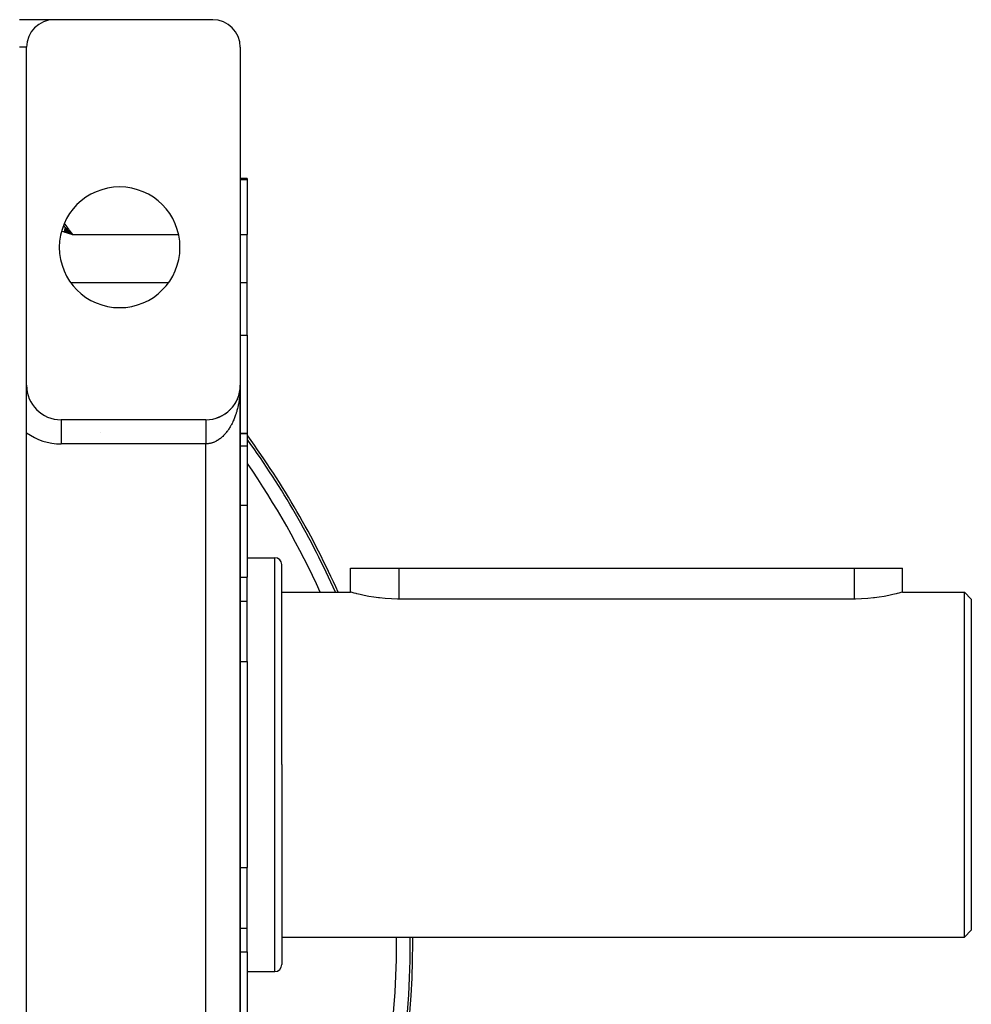
# Model space of a CAD drawing. Extents: x 24 to 1637, y -841 to 283.
# Drawn here: x 1499 to 1637, y -278 to -135 of the extents above; entities that cross this region are included whole.
import ezdxf

# ---------------------------------------------------------------- set-up
doc = ezdxf.new("R2010")
doc.units = 0
doc.linetypes.add('DASHED', pattern=[11.05, 8.7, -2.35])
doc.layers.get('0').update_dxf_attribs({"linetype": 'CONTINUOUS'})
doc.layers.add('NEVIDI', color=4, linetype='DASHED')

msp = doc.modelspace()

# ---------------------------------------------------------------- linework, layer by layer
at = {"color": 2}
for p, q in [((1504.393274, -135.020944), (1499.393274, -135.020944)), ((1527.393274, -135.020944), (1504.393274, -135.020944)), ((1500.393274, -188.020944), (1500.393274, -139.020944)), ((1531.393274, -139.020944), (1531.393274, -188.020944)), ((1500.268546, -158.020944), (1500.267382, -158.020944)), ((1532.393274, -158.020944), (1531.393274, -158.020944)), ((1532.393274, -158.020944), (1532.393274, -158.200338)), ((1532.393274, -158.200338), (1532.393274, -166.183453)), ((1505.849973, -165.578786), (1507.059083, -166.183453)), ((1505.8578, -165.552526), (1507.059083, -166.183453)), ((1505.865623, -165.526278), (1507.059083, -166.183453)), ((1505.873443, -165.500042), (1507.059083, -166.183453)), ((1505.881258, -165.473821), (1507.059083, -166.183453)), ((1505.889069, -165.447615), (1507.059083, -166.183453)), ((1505.896874, -165.421426), (1507.059083, -166.183453)), ((1505.904675, -165.395255), (1507.059083, -166.183453)), ((1505.912469, -165.369103), (1507.059083, -166.183453)), ((1505.920258, -165.342971), (1507.059083, -166.183453)), ((1505.92804, -165.316861), (1507.059083, -166.183453)), ((1505.935815, -165.290773), (1507.059083, -166.183453)), ((1505.943583, -165.26471), (1507.059083, -166.183453)), ((1505.951344, -165.238671), (1507.059083, -166.183453)), ((1505.959097, -165.21266), (1507.059083, -166.183453)), ((1505.966842, -165.186676), (1507.059083, -166.183453)), ((1505.974577, -165.160721), (1507.059083, -166.183453)), ((1505.982304, -165.134796), (1507.059083, -166.183453)), ((1506.21194, -165.337216), (1506.42328, -165.546215)), ((1506.42328, -165.546215), (1506.559178, -165.681343)), ((1505.787278, -165.789138), (1507.059083, -166.183453)), ((1505.79512, -165.762829), (1507.059083, -166.183453)), ((1505.80296, -165.736522), (1507.059083, -166.183453)), ((1505.8108, -165.710218), (1507.059083, -166.183453)), ((1505.818639, -165.683918), (1507.059083, -166.183453)), ((1505.826476, -165.657624), (1507.059083, -166.183453)), ((1505.834311, -165.631336), (1507.059083, -166.183453)), ((1505.842143, -165.605056), (1507.059083, -166.183453)), ((1506.559178, -165.681343), (1506.731389, -165.853416)), ((1506.827232, -165.94959), (1506.904719, -166.027559)), ((1506.904719, -166.027559), (1507.059079, -166.183455)), ((1532.393274, -173.106711), (1532.393274, -166.183453)), ((1532.393274, -180.768545), (1532.393274, -173.106711)), ((1532.393274, -180.768545), (1532.393274, -195.020944)), ((1500.393274, -194.894808), (1500.393274, -188.020944)), ((1531.388595, -188.238647), (1531.37513, -188.448071)), ((1531.388729, -188.234715), (1531.375699, -188.440236)), ((1531.388872, -188.230784), (1531.376303, -188.432403)), ((1531.376303, -188.432403), (1531.376704, -188.427668)), ((1531.389025, -188.226852), (1531.382636, -188.346918)), ((1531.388058, -188.258313), (1531.388147, -188.254379)), ((1531.388147, -188.254379), (1531.388246, -188.250446)), ((1531.388246, -188.250446), (1531.388353, -188.246513)), ((1531.388353, -188.246513), (1531.38847, -188.24258)), ((1531.38847, -188.24258), (1531.388595, -188.238647)), ((1531.388595, -188.238647), (1531.388729, -188.234715)), ((1531.388729, -188.234715), (1531.388872, -188.230784)), ((1531.388872, -188.230784), (1531.389025, -188.226852)), ((1531.389025, -188.226852), (1531.389131, -188.22443)), ((1531.393274, -348.020944), (1531.393274, -188.020944)), ((1531.393274, -188.020944), (1531.393274, -348.020944)), ((1531.393274, -348.020944), (1531.393274, -188.020944)), ((1531.393274, -188.020944), (1531.393274, -348.020944)), ((1531.054073, -189.831629), (1531.01599, -189.92633)), ((1531.054073, -189.831629), (1531.061248, -189.812595)), ((1531.100847, -189.705212), (1531.089691, -189.736654)), ((1531.124547, -189.638417), (1531.101754, -189.702655)), ((1531.124547, -189.638417), (1531.130314, -189.621084)), ((1531.187046, -189.44241), (1531.155653, -189.544013)), ((1531.187046, -189.44241), (1531.191527, -189.42692)), ((1531.24146, -189.243947), (1531.213692, -189.348939)), ((1531.24146, -189.243947), (1531.244784, -189.230425)), ((1531.275475, -189.098584), (1531.263776, -189.151522)), ((1531.287676, -189.043369), (1531.276159, -189.095487)), ((1531.283989, -189.062425), (1531.287676, -189.043369)), ((1531.323212, -188.856441), (1531.287676, -189.043369)), ((1531.287676, -189.043369), (1531.290014, -189.031852)), ((1531.325591, -188.841016), (1531.305772, -188.952264)), ((1531.323212, -188.856441), (1531.325591, -188.841016)), ((1531.353797, -188.648916), (1531.325591, -188.841016)), ((1531.325591, -188.841016), (1531.327101, -188.831711)), ((1531.355146, -188.637243), (1531.339581, -188.751728)), ((1531.352528, -188.660599), (1531.353797, -188.648916)), ((1531.37128, -188.484321), (1531.353797, -188.648916)), ((1531.353797, -188.648916), (1531.355146, -188.637243)), ((1531.370733, -188.487836), (1531.355146, -188.637243)), ((1531.355146, -188.637243), (1531.356007, -188.630266)), ((1531.371596, -188.482287), (1531.365232, -188.549748)), ((1531.37513, -188.448071), (1531.372729, -188.470676)), ((1531.376303, -188.432403), (1531.372764, -188.469911)), ((1531.375699, -188.440236), (1531.37289, -188.467161)), ((1531.374597, -188.455909), (1531.37513, -188.448071)), ((1531.37513, -188.448071), (1531.375699, -188.440236)), ((1531.375699, -188.440236), (1531.376303, -188.432403)), ((1530.221471, -191.23809), (1530.163009, -191.30562)), ((1530.221471, -191.23809), (1530.242375, -191.212248)), ((1530.349925, -191.07865), (1530.29371, -191.149298)), ((1530.349925, -191.07865), (1530.369098, -191.05291)), ((1530.471843, -190.913963), (1530.417833, -190.987916)), ((1530.471843, -190.913963), (1530.489272, -190.888486)), ((1530.58698, -190.744292), (1530.535137, -190.82183)), ((1530.58698, -190.744292), (1530.602571, -190.719428)), ((1530.695121, -190.569923), (1530.645801, -190.650775)), ((1530.695121, -190.569923), (1530.708933, -190.545837)), ((1530.796082, -190.391165), (1530.749365, -190.475423)), ((1530.796082, -190.391165), (1530.80814, -190.368061)), ((1530.889682, -190.208324), (1530.851343, -190.284752)), ((1530.889682, -190.208324), (1530.900028, -190.186393)), ((1530.975738, -190.021708), (1530.934615, -190.112885)), ((1530.975738, -190.021708), (1530.984444, -190.001135)), ((1528.266963, -192.657754), (1528.180134, -192.690755)), ((1528.266963, -192.657754), (1528.29385, -192.64564)), ((1528.452509, -192.57835), (1528.36843, -192.614282)), ((1528.452509, -192.57835), (1528.480539, -192.564437)), ((1528.634963, -192.491391), (1528.554045, -192.529943)), ((1528.634963, -192.491391), (1528.663766, -192.475702)), ((1528.814009, -192.396985), (1528.735618, -192.438344)), ((1528.814009, -192.396985), (1528.84323, -192.379581)), ((1528.989333, -192.295258), (1528.913544, -192.339305)), ((1528.989333, -192.295258), (1529.018633, -192.276233)), ((1529.160622, -192.186355), (1529.087251, -192.233127)), ((1529.160622, -192.186355), (1529.189716, -192.16581)), ((1529.327566, -192.070428), (1529.256399, -192.120031)), ((1529.327566, -192.070428), (1529.356098, -192.048558)), ((1529.489864, -191.947654), (1529.420931, -192.000051)), ((1529.489864, -191.947654), (1529.5176, -191.924607)), ((1529.647214, -191.818218), (1529.580608, -191.873333)), ((1529.647214, -191.818218), (1529.673922, -191.794185)), ((1529.799329, -191.682322), (1529.734694, -191.740475)), ((1529.799329, -191.682322), (1529.824808, -191.657505)), ((1529.945926, -191.540183), (1529.883439, -191.601272)), ((1529.945926, -191.540183), (1529.970003, -191.514797)), ((1530.086723, -191.392021), (1530.026286, -191.456235)), ((1530.086723, -191.392021), (1530.109269, -191.366296)), ((1526.393274, -193.020944), (1505.393274, -193.020944)), ((1527.887844, -192.793519), (1527.911395, -192.784904)), ((1528.078141, -192.729669), (1527.988504, -192.75964)), ((1528.078637, -192.729503), (1528.104048, -192.719162)), ((1500.393274, -341.147081), (1500.393274, -194.894808)), ((1532.393274, -195.020944), (1531.393208, -195.020944)), ((1531.393208, -195.020944), (1532.393274, -195.020944)), ((1532.393274, -195.020944), (1532.393274, -196.848105)), ((1500.394122, -196.523399), (1500.393225, -196.522544)), ((1532.393274, -196.848105), (1532.393274, -205.390651)), ((1532.393274, -205.390651), (1532.393274, -215.860529)), ((1532.393274, -213.020944), (1536.393274, -213.020944)), ((1537.393274, -243.020944), (1537.393274, -214.020944)), ((1537.393274, -243.020944), (1537.393274, -214.020944)), ((1547.393274, -218.020977), (1547.393274, -214.520944)), ((1547.393274, -214.520944), (1554.393274, -214.520944)), ((1554.393274, -214.520944), (1620.393274, -214.520944)), ((1620.393274, -214.520944), (1627.393274, -214.520944)), ((1627.393267, -218.020944), (1627.393274, -214.520944)), ((1532.393274, -219.322158), (1532.393274, -215.860529)), ((1537.393274, -218.020944), (1547.393274, -218.020977)), ((1547.450949, -218.037031), (1547.393274, -218.020977)), ((1547.623028, -218.084307), (1547.450949, -218.037031)), ((1547.906667, -218.159811), (1547.623028, -218.084307)), ((1548.168848, -218.226932), (1547.906667, -218.159811)), ((1548.29719, -218.25884), (1548.168848, -218.226932)), ((1548.78816, -218.375105), (1548.29719, -218.25884)), ((1549.371494, -218.501191), (1548.78816, -218.375105)), ((1625.998398, -218.375108), (1625.415057, -218.501192)), ((1626.489431, -218.258834), (1625.998398, -218.375108)), ((1626.617773, -218.226927), (1626.489431, -218.258834)), ((1626.879815, -218.159807), (1626.617773, -218.226927)), ((1627.163376, -218.084298), (1626.879815, -218.159807)), ((1627.335664, -218.037032), (1627.163376, -218.084298)), ((1627.393267, -218.020944), (1627.335664, -218.037032)), ((1627.393267, -218.020944), (1636.393274, -218.020944)), ((1636.393274, -218.020944), (1637.393274, -219.020944)), ((1636.393274, -243.020944), (1636.393274, -218.020944)), ((1532.393274, -226.250361), (1532.393274, -219.322158)), ((1550.037582, -218.628894), (1549.371494, -218.501191)), ((1550.775444, -218.749795), (1550.037582, -218.628894)), ((1551.452643, -218.841463), (1550.775444, -218.749795)), ((1551.572924, -218.855795), (1551.452643, -218.841463)), ((1552.416879, -218.939702), (1551.572924, -218.855795)), ((1553.293401, -218.995757), (1552.416879, -218.939702)), ((1554.188051, -219.020079), (1553.293401, -218.995757)), ((1554.393274, -219.020944), (1554.188051, -219.020079)), ((1620.393274, -219.020944), (1554.393274, -219.020944)), ((1620.598502, -219.020085), (1620.393274, -219.020944)), ((1621.493154, -218.995768), (1620.598502, -219.020085)), ((1622.369619, -218.939659), (1621.493154, -218.995768)), ((1623.213619, -218.855794), (1622.369619, -218.939659)), ((1623.333848, -218.841477), (1623.213619, -218.855794)), ((1624.011128, -218.749804), (1623.333848, -218.841477)), ((1624.748954, -218.628892), (1624.011128, -218.749804)), ((1625.415057, -218.501192), (1624.748954, -218.628892)), ((1637.393274, -219.020944), (1637.393274, -243.020944)), ((1532.393274, -228.088233), (1532.393274, -226.250361)), ((1532.393274, -228.088233), (1532.393274, -257.953655)), ((1537.393274, -243.020944), (1537.393274, -272.020944)), ((1537.393274, -243.020944), (1537.393274, -272.020944)), ((1636.393274, -268.020944), (1636.393274, -243.020944)), ((1637.393274, -243.020944), (1637.393274, -267.020944)), ((1532.393274, -259.791527), (1532.393274, -257.953655)), ((1532.393274, -266.719731), (1532.393274, -259.791527)), ((1532.393274, -270.181359), (1532.393274, -266.719731)), ((1537.393274, -268.020944), (1636.393274, -268.020944)), ((1636.393274, -268.020944), (1637.393274, -267.020944)), ((1532.393274, -270.181359), (1532.393274, -280.651237)), ((1532.393274, -273.020944), (1536.393274, -273.020944))]:
    msp.add_line(p, q, dxfattribs=at)
for centre, radius, start, end in [((1504.393274, -139.020944), 4, 90, 180), ((1527.393274, -139.020944), 4, 0, 90), ((1513.893274, -168.020944), 8.75, 0, 180), ((1513.893274, -168.020944), 8.75, 180, 360), ((1505.393274, -188.020944), 5, 180, 270), ((1526.393274, -188.020944), 5, 270, 360), ((1431.393274, -268.903527), 125, 24.032813, 36.038815), ((1431.393274, -268.903527), 124.649573, 24.104138, 35.817231), ((1536.393274, -214.020944), 1, 0, 90), ((1431.393274, -268.903527), 124.649573, 0, 0.405743), ((1431.393274, -268.903527), 125, 0, 0.404601), ((1431.393274, -268.903527), 125, 323.182392, 360), ((1431.393274, -268.903527), 124.649573, 323.401765, 360), ((1536.393274, -272.020944), 1, 270, 360)]:
    msp.add_arc(centre, radius, start, end, dxfattribs=at)
at = {"layer": 'NEVIDI', "color": 7, "linetype": 'CONTINUOUS'}
for p, q in [((1500.393274, -139.020944), (1499.393274, -139.020944)), ((1500.267371, -158.200338), (1500.268546, -158.200338)), ((1531.393274, -158.200338), (1532.393274, -158.200338)), ((1500.267257, -160.047718), (1500.268546, -160.04878)), ((1505.738111, -164.873766), (1505.862792, -164.99493)), ((1505.862792, -164.99493), (1505.987933, -165.117189)), ((1505.863368, -164.589237), (1505.878299, -164.608376)), ((1505.878299, -164.608376), (1505.921789, -164.664476)), ((1505.921789, -164.664476), (1506.214501, -165.04571)), ((1505.987933, -165.117189), (1506.015262, -165.143951)), ((1506.015262, -165.143951), (1506.21194, -165.337216)), ((1506.214501, -165.04571), (1506.257735, -165.102568)), ((1506.257735, -165.102568), (1506.492226, -165.413484)), ((1506.492226, -165.413484), (1506.546227, -165.485698)), ((1506.546227, -165.485698), (1506.588763, -165.542746)), ((1506.588763, -165.542746), (1506.872748, -165.927396)), ((1505.783757, -165.800864), (1505.47174, -165.707909)), ((1506.500836, -166.014987), (1505.783757, -165.800864)), ((1507.059083, -166.183453), (1506.500836, -166.014987)), ((1506.731389, -165.853416), (1506.827232, -165.94959)), ((1506.872748, -165.927396), (1506.914499, -165.984512)), ((1506.914499, -165.984512), (1507.059083, -166.183453)), ((1507.059083, -166.183453), (1522.44317, -166.183453)), ((1531.393274, -166.183453), (1532.393274, -166.183453)), ((1500.321257, -173.106711), (1500.322449, -173.106711)), ((1506.781362, -173.106711), (1521.006185, -173.106711)), ((1531.393274, -173.106711), (1532.393274, -173.106711)), ((1500.320989, -180.768545), (1500.322449, -180.768545)), ((1531.393274, -180.768545), (1532.393274, -180.768545)), ((1531.389129, -188.367039), (1531.385165, -188.504934)), ((1531.392616, -188.158788), (1531.389129, -188.367039)), ((1531.393274, -188.020944), (1531.392616, -188.158788)), ((1531.290008, -189.739549), (1531.27298, -189.874223)), ((1531.313291, -189.535256), (1531.290008, -189.739549)), ((1531.327102, -189.399299), (1531.313291, -189.535256)), ((1531.345458, -189.19375), (1531.327102, -189.399299)), ((1531.35351, -189.090905), (1531.345458, -189.19375)), ((1531.356006, -189.056907), (1531.35351, -189.090905)), ((1531.369448, -188.849861), (1531.356006, -189.056907)), ((1531.376704, -188.712495), (1531.369448, -188.849861)), ((1531.385165, -188.504934), (1531.376704, -188.712495)), ((1531.03156, -191.195093), (1530.984426, -191.387324)), ((1531.039201, -191.162626), (1531.03156, -191.195093)), ((1531.061255, -191.066679), (1531.039201, -191.162626)), ((1531.103779, -190.871186), (1531.061255, -191.066679)), ((1531.130318, -190.741105), (1531.103779, -190.871186)), ((1531.168101, -190.542981), (1531.130318, -190.741105)), ((1531.191535, -190.411001), (1531.168101, -190.542981)), ((1531.2245, -190.210703), (1531.191535, -190.411001)), ((1531.234842, -190.143669), (1531.2245, -190.210703)), ((1531.244789, -190.076997), (1531.234842, -190.143669)), ((1531.27298, -189.874223), (1531.244789, -190.076997)), ((1530.602601, -192.608272), (1530.558277, -192.723743)), ((1530.667402, -192.431708), (1530.602601, -192.608272)), ((1530.708926, -192.313268), (1530.667402, -192.431708)), ((1530.7696, -192.131904), (1530.708926, -192.313268)), ((1530.808158, -192.010979), (1530.7696, -192.131904)), ((1530.86434, -191.825897), (1530.808158, -192.010979)), ((1530.900009, -191.702273), (1530.86434, -191.825897)), ((1530.951725, -191.5134), (1530.900009, -191.702273)), ((1530.984426, -191.387324), (1530.951725, -191.5134)), ((1505.393274, -193.020944), (1505.393274, -196.520944)), ((1526.393266, -193.024414), (1526.393266, -193.029402)), ((1526.393266, -193.029402), (1526.393266, -193.034464)), ((1526.393266, -193.034464), (1526.393267, -193.043233)), ((1526.393267, -193.043233), (1526.393267, -193.048782)), ((1526.393267, -193.048782), (1526.393267, -193.05108)), ((1526.393267, -193.05108), (1526.393267, -193.063603)), ((1526.393267, -193.063603), (1526.393268, -193.074204)), ((1526.393268, -193.074204), (1526.393268, -193.090485)), ((1526.393268, -193.090485), (1526.393268, -193.103835)), ((1526.393268, -193.103835), (1526.393269, -193.123837)), ((1526.393269, -193.123837), (1526.393269, -193.131863)), ((1526.393269, -193.131863), (1526.393269, -193.139925)), ((1526.393269, -193.139925), (1526.393269, -193.163572)), ((1526.393269, -193.163572), (1526.39327, -193.182317)), ((1526.39327, -193.182317), (1526.39327, -193.209603)), ((1526.39327, -193.209603), (1526.39327, -193.231037)), ((1526.39327, -193.231037), (1526.393271, -193.261858)), ((1526.393271, -193.261858), (1526.393271, -193.26882)), ((1526.393271, -193.26882), (1526.393271, -193.285881)), ((1526.393271, -193.285881), (1526.393271, -193.320269)), ((1526.393271, -193.320269), (1526.393271, -193.346928)), ((1526.393271, -193.346928), (1526.393272, -193.384727)), ((1526.393272, -193.384727), (1526.393272, -193.413835)), ((1526.393272, -193.413835), (1526.393272, -193.455084)), ((1526.393272, -193.455084), (1526.393272, -193.457504)), ((1526.393272, -193.457504), (1526.393272, -193.486664)), ((1526.393272, -193.486664), (1526.393272, -193.531206)), ((1526.393272, -193.531206), (1526.393273, -193.565177)), ((1526.393273, -193.565177), (1526.393273, -193.612957)), ((1526.393273, -193.612957), (1526.393273, -193.649273)), ((1526.393273, -193.649273), (1526.393273, -193.694875)), ((1526.393273, -193.694875), (1526.393273, -193.700195)), ((1526.393273, -193.700195), (1526.393273, -193.738794)), ((1526.393273, -193.738794), (1526.393273, -193.792716)), ((1526.393273, -193.792716), (1526.393273, -193.833478)), ((1526.393273, -193.833478), (1526.393273, -193.890338)), ((1526.393273, -193.890338), (1526.393273, -193.933297)), ((1526.393273, -193.933297), (1526.393273, -193.977252)), ((1526.393273, -193.977252), (1526.393273, -193.992903)), ((1526.393273, -193.992903), (1526.393273, -194.03801)), ((1526.393273, -194.03801), (1526.393273, -194.100258)), ((1526.393273, -194.100258), (1526.393273, -194.147368)), ((1529.912934, -194.058191), (1529.82479, -194.203109)), ((1529.969995, -193.96048), (1529.912934, -194.058191)), ((1530.027094, -193.859457), (1529.969995, -193.96048)), ((1530.054515, -193.809739), (1530.027094, -193.859457)), ((1530.109255, -193.708045), (1530.054515, -193.809739)), ((1530.190147, -193.551487), (1530.109255, -193.708045)), ((1530.242424, -193.446053), (1530.190147, -193.551487)), ((1530.31944, -193.284147), (1530.242424, -193.446053)), ((1530.369123, -193.175236), (1530.31944, -193.284147)), ((1530.43048, -193.035502), (1530.369123, -193.175236)), ((1530.44214, -193.008257), (1530.43048, -193.035502)), ((1530.489216, -192.895897), (1530.44214, -193.008257)), ((1530.558277, -192.723743), (1530.489216, -192.895897)), ((1511.153798, -194.852172), (1511.157308, -194.851017)), ((1526.393273, -194.147368), (1526.393273, -194.212206)), ((1526.393273, -194.212206), (1526.393273, -194.261101)), ((1526.393273, -194.261101), (1526.393273, -194.300134)), ((1526.393273, -194.300134), (1526.393273, -194.328497)), ((1526.393273, -194.328497), (1526.393273, -194.379212)), ((1526.393273, -194.379212), (1526.393273, -194.44891)), ((1526.393273, -194.44891), (1526.393273, -194.501138)), ((1526.393273, -194.501138), (1526.393273, -194.573225)), ((1526.393273, -194.573225), (1526.393273, -194.627039)), ((1526.393273, -194.627039), (1526.393273, -194.658262)), ((1526.393273, -194.658262), (1526.393273, -194.701214)), ((1526.393273, -194.701214), (1526.393273, -194.756493)), ((1526.393273, -194.756493), (1526.393273, -194.832629)), ((1526.393273, -194.832629), (1526.393273, -194.889302)), ((1526.393273, -194.889302), (1526.393273, -194.967219)), ((1526.393273, -194.967219), (1526.393273, -195.025162)), ((1526.393273, -195.025162), (1526.393273, -195.045988)), ((1526.393273, -195.045988), (1526.393273, -195.104731)), ((1526.393273, -195.104731), (1526.393273, -195.163814)), ((1526.393273, -195.163814), (1526.393273, -195.244879)), ((1526.393273, -195.244879), (1526.393273, -195.305004)), ((1526.393273, -195.305004), (1526.393273, -195.387387)), ((1526.393273, -195.387387), (1526.393273, -195.448449)), ((1526.393273, -195.448449), (1526.393273, -195.457254)), ((1526.393273, -195.457254), (1526.393273, -195.532027)), ((1526.393273, -195.532027), (1526.393273, -195.594061)), ((1528.772292, -195.497131), (1528.663781, -195.594015)), ((1528.843207, -195.430648), (1528.772292, -195.497131)), ((1528.949208, -195.32643), (1528.843207, -195.430648)), ((1529.018596, -195.254963), (1528.949208, -195.32643)), ((1529.05419, -195.217276), (1529.018596, -195.254963)), ((1529.12209, -195.143408), (1529.05419, -195.217276)), ((1529.189722, -195.067183), (1529.12209, -195.143408)), ((1529.290399, -194.948636), (1529.189722, -195.067183)), ((1529.356099, -194.867864), (1529.290399, -194.948636)), ((1529.453915, -194.742378), (1529.356099, -194.867864)), ((1529.517586, -194.657184), (1529.453915, -194.742378)), ((1529.565956, -194.590531), (1529.517586, -194.657184)), ((1529.612359, -194.524969), (1529.565956, -194.590531)), ((1529.673901, -194.435483), (1529.612359, -194.524969)), ((1529.76545, -194.296774), (1529.673901, -194.435483)), ((1529.82479, -194.203109), (1529.76545, -194.296774)), ((1526.393274, -196.520944), (1505.393274, -196.520944)), ((1526.393273, -195.594061), (1526.393273, -195.678558)), ((1526.393273, -195.678558), (1526.393273, -195.741335)), ((1526.393273, -195.741335), (1526.393273, -195.82672)), ((1526.393273, -195.82672), (1526.393273, -195.885496)), ((1526.393273, -195.885496), (1526.393273, -195.889931)), ((1526.393273, -195.889931), (1526.393273, -195.976192)), ((1526.393273, -195.976192), (1526.393273, -196.04002)), ((1526.393273, -196.04002), (1526.393274, -196.12669)), ((1526.393274, -196.12669), (1526.393274, -196.190719)), ((1526.393274, -196.190719), (1526.393274, -196.277929)), ((1526.393274, -196.277929), (1526.393274, -196.323677)), ((1526.393274, -196.323677), (1526.393274, -196.342186)), ((1526.393274, -196.342186), (1526.393275, -196.429625)), ((1526.429501, -196.520766), (1526.393274, -196.520944)), ((1526.393274, -339.520944), (1526.393274, -196.520944)), ((1526.393275, -196.429625), (1526.393275, -196.493935)), ((1526.393275, -196.493935), (1526.393275, -196.520944)), ((1526.510537, -196.518725), (1526.429501, -196.520766)), ((1526.632814, -196.511354), (1526.510537, -196.518725)), ((1526.674981, -196.507617), (1526.632814, -196.511354)), ((1526.713899, -196.503624), (1526.674981, -196.507617)), ((1526.836081, -196.487694), (1526.713899, -196.503624)), ((1526.916766, -196.474348), (1526.836081, -196.487694)), ((1527.038258, -196.449994), (1526.916766, -196.474348)), ((1527.118743, -196.431027), (1527.038258, -196.449994)), ((1527.239712, -196.398244), (1527.118743, -196.431027)), ((1527.301241, -196.379583), (1527.239712, -196.398244)), ((1527.319442, -196.373805), (1527.301241, -196.379583)), ((1527.439711, -196.332637), (1527.319442, -196.373805)), ((1527.518745, -196.302734), (1527.439711, -196.332637)), ((1527.637726, -196.253393), (1527.518745, -196.302734)), ((1527.716106, -196.218008), (1527.637726, -196.253393)), ((1527.833913, -196.160439), (1527.716106, -196.218008)), ((1527.911295, -196.11971), (1527.833913, -196.160439)), ((1527.912859, -196.118863), (1527.911295, -196.11971)), ((1528.027687, -196.053998), (1527.912859, -196.118863)), ((1528.104061, -196.007914), (1528.027687, -196.053998)), ((1528.218691, -195.934236), (1528.104061, -196.007914)), ((1528.293856, -195.882924), (1528.218691, -195.934236)), ((1528.406594, -195.801397), (1528.293856, -195.882924)), ((1528.480576, -195.744846), (1528.406594, -195.801397)), ((1528.500207, -195.729427), (1528.480576, -195.744846)), ((1528.591267, -195.65559), (1528.500207, -195.729427)), ((1528.663781, -195.594015), (1528.591267, -195.65559)), ((1531.35351, -196.848105), (1531.327102, -196.848105)), ((1532.393274, -196.848105), (1531.393191, -196.848105)), ((1500.360586, -202.121002), (1500.361594, -202.121361)), ((1531.39311, -205.390651), (1532.393274, -205.390651)), ((1536.393274, -243.020944), (1536.393274, -213.020944)), ((1554.393274, -214.520944), (1554.393274, -219.020944)), ((1620.393274, -214.520944), (1620.393274, -219.020944)), ((1531.393012, -215.860529), (1532.393274, -215.860529)), ((1531.392979, -219.322158), (1532.393274, -219.322158)), ((1531.392897, -228.088233), (1532.393274, -228.088233)), ((1536.393274, -273.020944), (1536.393274, -243.020944)), ((1531.392617, -257.953655), (1532.393274, -257.953655)), ((1531.392534, -266.719731), (1532.393274, -266.719731)), ((1531.392502, -270.181359), (1532.393274, -270.181359))]:
    msp.add_line(p, q, dxfattribs=at)
for centre, radius, start, end in [((1505.393274, -188.020944), 8.5, 233.968121, 270), ((1431.393274, -268.903527), 124.648355, 24.104138, 35.817231), ((1431.393274, -268.903527), 122.649573, 24.517234, 34.533997), ((1431.393274, -268.903527), 122.649573, 0, 0.412356), ((1431.393274, -268.903527), 124.648355, 0, 0.405743), ((1431.393274, -268.903527), 122.649573, 324.672653, 360), ((1431.393274, -268.903527), 124.648355, 323.401765, 360)]:
    msp.add_arc(centre, radius, start, end, dxfattribs=at)

doc.saveas('drawing.dxf')
